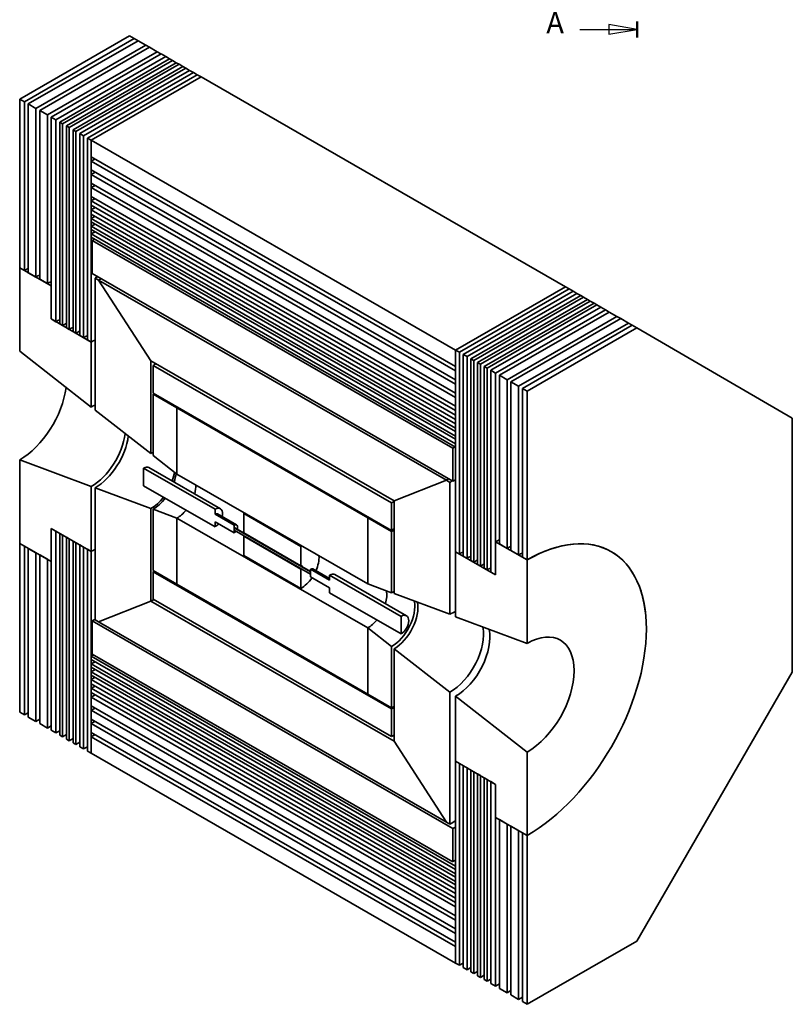
# Model space of a CAD drawing. Units: millimetres. Extents: x 897 to 14999, y 221 to 11777.
# Drawn here: x 954 to 4772, y 221 to 5087 of the extents above; entities that cross this region are included whole.
import ezdxf

# ---------------------------------------------------------------- set-up
doc = ezdxf.new("R2010")
doc.units = ezdxf.units.MM
doc.header["$LTSCALE"] = 20
doc.linetypes.add('LONG_DASH_DOTTED', pattern=[0.3001, 0.2362, -0.0295, 0.0049, -0.0295])
doc.layers.add('Section View Lines(ГОСТ)', color=7, linetype='LONG_DASH_DOTTED', lineweight=25)
doc.layers.add('Visible Edges(ГОСТ)', color=7, linetype='Continuous', lineweight=35)
doc.styles.add('DEFAULT-BSIBigText', font='ARIAL.TTF')

# ---------------------------------------------------------------- blocks, each defined once
blk = doc.blocks.new('2dTransSection0')
at = {"layer": 'Section View Lines(ГОСТ)', "linetype": 'Continuous', "lineweight": 50}
for p, q in [((200.25, 565.44), (200.25, 569.4)), ((200.25, 250), (200.25, 253.95))]:
    blk.add_line(p, q, dxfattribs=at)
at = {"layer": 'Section View Lines(ГОСТ)', "linetype": 'Continuous'}
for p, q in [((186.11, 567.42), (193.25, 567.42)), ((200.25, 567.42), (193.25, 568.62)), ((193.25, 568.62), (193.25, 566.22)), ((193.25, 567.42), (200.25, 567.42)), ((193.25, 566.22), (200.25, 567.42)), ((200.25, 251.97), (193.25, 253.17)), ((193.25, 253.17), (193.25, 250.77)), ((186.11, 251.97), (193.25, 251.97)), ((193.25, 251.97), (200.25, 251.97)), ((193.25, 250.77), (200.25, 251.97))]:
    blk.add_line(p, q, dxfattribs=at)
at = {"layer": 'Section View Lines(ГОСТ)', "linetype": 'Continuous', "flags": 128}
for points in [[(193.25, 566.22), (200.25, 567.42)], [(193.25, 250.77), (200.25, 251.97)]]:
    blk.add_lwpolyline(points, dxfattribs=at)
at = {"layer": 'Section View Lines(ГОСТ)'}
for points in [[(193.25, 566.22), (200.25, 567.42), (193.25, 568.62), (193.25, 566.22)], [(193.25, 250.77), (200.25, 251.97), (193.25, 253.17), (193.25, 250.77)]]:
    blk.add_solid(points, dxfattribs=at)
at = {"layer": 'Section View Lines(ГОСТ)', "char_height": 5.25, "attachment_point": 7, "style": 'DEFAULT-BSIBigText'}
for insert in [(177.82, 564.8), (177.82, 249.35)]:
    blk.add_mtext('A', dxfattribs=dict(at, insert=insert))

msp = doc.modelspace()

# ---------------------------------------------------------------- linework, layer by layer
at = {"layer": 'Visible Edges(ГОСТ)'}
for p, q in [((1496.5987, 5007.8041), (953.7699, 4695.2098)), ((977.3402, 4681.6366), (1520.1689, 4994.2309)), ((1539.0251, 4983.3723), (996.1963, 4670.778)), ((1496.5987, 5007.8041), (1520.1689, 4994.2309)), ((1520.1689, 4994.2309), (1538.9523, 4983.3304)), ((1539.0251, 4983.3723), (1576.7375, 4961.6552)), ((1033.9087, 4649.0609), (1576.7375, 4961.6552)), ((1595.5937, 4950.7967), (1052.7649, 4638.2024)), ((1090.4772, 4616.4853), (1633.306, 4929.0796)), ((1652.1622, 4918.221), (1109.3334, 4605.6267)), ((1576.7375, 4961.6552), (1595.5209, 4950.7548)), ((1595.5937, 4950.7967), (1633.306, 4929.0796)), ((1633.306, 4929.0796), (1652.0894, 4918.1791)), ((1652.1622, 4918.221), (1675.7324, 4904.6478)), ((1132.9037, 4592.0535), (1675.7324, 4904.6478)), ((1694.5886, 4893.7893), (1151.7598, 4581.195)), ((1165.902, 4573.0511), (1708.7307, 4885.6454)), ((1727.5869, 4874.7868), (1184.7582, 4562.1925)), ((1198.9003, 4554.0486), (1741.7291, 4866.6429)), ((1675.7324, 4904.6478), (1694.5158, 4893.7474)), ((1694.5886, 4893.7893), (1708.7307, 4885.6454)), ((1708.7307, 4885.6454), (1727.5141, 4874.7449)), ((1727.5869, 4874.7868), (1741.7291, 4866.6429)), ((1741.7291, 4866.6429), (1760.5125, 4855.7424)), ((1760.5852, 4855.7843), (1217.7565, 4543.19)), ((1231.8986, 4535.0461), (1774.7274, 4847.6404)), ((1793.5836, 4836.7819), (1250.7548, 4524.1876)), ((1269.611, 4513.329), (1812.4397, 4825.9233)), ((1760.5852, 4855.7843), (1774.7274, 4847.6404)), ((1774.7274, 4847.6404), (1793.5108, 4836.74)), ((1793.5836, 4836.7819), (1812.4397, 4825.9233)), ((1812.4397, 4825.9233), (1831.2231, 4815.0228)), ((1831.2959, 4815.0648), (1288.4671, 4502.4705)), ((1307.3233, 4491.6119), (1850.1521, 4804.2062)), ((1307.3233, 4491.6119), (1850.1521, 4804.2062)), ((1831.2959, 4815.0648), (1850.1521, 4804.2062)), ((1850.1521, 4804.2062), (3650.9174, 3767.2145)), ((977.3402, 4681.6366), (953.7699, 4695.2098)), ((953.7699, 4695.2098), (953.7699, 3861.3117)), ((977.3402, 3847.7385), (977.3402, 4681.6366)), ((996.1963, 4670.778), (996.1963, 3836.88)), ((1033.9087, 4649.0609), (996.1963, 4670.778)), ((1033.9087, 3815.1629), (1033.9087, 4649.0609)), ((1052.7649, 4638.2024), (1052.7649, 3804.3043)), ((1090.4772, 4616.4853), (1052.7649, 4638.2024)), ((1090.4772, 3782.5872), (1090.4772, 4616.4853)), ((1109.3334, 4605.6267), (1109.3334, 3608.2192)), ((1132.9037, 4592.0535), (1109.3334, 4605.6267)), ((1132.9037, 3594.646), (1132.9037, 4592.0535)), ((1165.902, 4573.0511), (1151.7598, 4581.195)), ((1151.7598, 4581.195), (1151.7598, 3583.7875)), ((1165.902, 3575.6436), (1165.902, 4573.0511)), ((1198.9003, 4554.0486), (1184.7582, 4562.1925)), ((1184.7582, 4562.1925), (1184.7582, 3564.785)), ((1198.9003, 3556.6411), (1198.9003, 4554.0486)), ((1231.8986, 4535.0461), (1217.7565, 4543.19)), ((1217.7565, 4543.19), (1217.7565, 3545.7825)), ((1231.8986, 3537.6386), (1231.8986, 4535.0461)), ((1269.611, 4513.329), (1250.7548, 4524.1876)), ((1250.7548, 4524.1876), (1250.7548, 3526.7801)), ((1269.611, 3515.9215), (1269.611, 4513.329)), ((1307.3233, 4491.6119), (1288.4671, 4502.4705)), ((1288.4671, 4502.4705), (1288.4671, 3505.063)), ((3108.0886, 3454.6202), (1307.3233, 4491.6119)), ((1307.3233, 4491.6119), (1307.3233, 4409.8572)), ((1307.3233, 3494.2044), (1307.3233, 4491.6119)), ((1307.3233, 4409.8572), (3108.0886, 3372.8654)), ((1307.3233, 4388.0559), (1326.2526, 4398.9566)), ((1307.3233, 4388.0559), (1307.3233, 4344.4534)), ((3108.0886, 3351.0642), (1307.3233, 4388.0559)), ((1307.3233, 4344.4534), (3108.0886, 3307.4617)), ((1307.3233, 4322.6522), (1326.2526, 4333.5528)), ((3108.0886, 3285.6604), (1307.3233, 4322.6522)), ((1307.3233, 4322.6522), (1307.3233, 4279.0497)), ((1307.3233, 4279.0497), (3108.0886, 3242.0579)), ((1307.3233, 4257.2484), (1326.2526, 4268.149)), ((1307.3233, 4257.2484), (1307.3233, 4213.6459)), ((3108.0886, 3220.2567), (1307.3233, 4257.2484)), ((1307.3233, 4213.6459), (3108.0886, 3176.6541)), ((1307.3233, 4191.8446), (1326.2526, 4202.7453)), ((3108.0886, 3154.8529), (1307.3233, 4191.8446)), ((1307.3233, 4191.8446), (1307.3233, 4170.0434)), ((1307.3233, 4170.0434), (3108.0886, 3133.0516)), ((1307.3233, 4148.2421), (1326.2526, 4159.1427)), ((1307.3233, 4148.2421), (1307.3233, 4126.4409)), ((3108.0886, 3111.2504), (1307.3233, 4148.2421)), ((1307.3233, 4126.4409), (3108.0886, 3089.4491)), ((1307.3233, 4104.6396), (1326.2526, 4115.5402)), ((3108.0886, 3067.6479), (1307.3233, 4104.6396)), ((1307.3233, 4104.6396), (1307.3233, 4088.2887)), ((1307.3233, 4088.2887), (3108.0886, 3051.2969)), ((1307.3233, 4066.4874), (1326.2526, 4077.388)), ((1307.3233, 4066.4874), (1307.3233, 4050.1365)), ((3108.0886, 3029.4957), (1307.3233, 4066.4874)), ((1307.3233, 4050.1365), (3108.0886, 3013.1447)), ((1307.3233, 4028.3352), (1326.2526, 4039.2358)), ((3108.0886, 2991.3435), (1307.3233, 4028.3352)), ((1307.3233, 4028.3352), (1307.3233, 4011.9843)), ((1307.3233, 4011.9843), (3108.0886, 2974.9925)), ((3093.9465, 2969.5106), (1312.0374, 3995.6438)), ((1312.0374, 3995.6438), (1312.0374, 3832.1344)), ((953.7699, 3861.3117), (977.3402, 3847.7385)), ((1109.3334, 3771.7286), (953.7699, 3861.3117)), ((953.7699, 3861.3117), (953.7699, 3448.4229)), ((996.1963, 3836.88), (1033.9087, 3815.1629)), ((1052.7649, 3804.3043), (1090.4772, 3782.5872)), ((1312.0374, 3832.1344), (3093.9465, 2806.0012)), ((1326.1795, 3810.3647), (1326.1795, 3158.0446)), ((1343.5241, 3800.3767), (1326.1795, 3810.3647)), ((1343.5241, 3800.3767), (1601.9512, 3400.8439)), ((3062.4598, 2810.5074), (1343.5241, 3800.3767)), ((1601.9512, 3400.8439), (1343.5241, 3800.3767)), ((1109.3334, 3608.2192), (1109.3334, 3771.7286)), ((3108.0886, 3454.6202), (3650.9174, 3767.2145)), ((3108.0886, 3454.6202), (3650.9174, 3767.2145)), ((3669.7735, 3756.3559), (3126.9448, 3443.7616)), ((3669.7735, 3756.3559), (3650.9174, 3767.2145)), ((3688.5569, 3745.4554), (3669.7735, 3756.3559)), ((3145.801, 3432.9031), (3688.6297, 3745.4974)), ((3707.4859, 3734.6388), (3164.6571, 3422.0445)), ((3183.5133, 3411.186), (3726.3421, 3723.7802)), ((3740.4842, 3715.6363), (3197.6555, 3403.042)), ((3216.5116, 3392.1835), (3759.3404, 3704.7778)), ((3707.4859, 3734.6388), (3688.6297, 3745.4974)), ((3726.2693, 3723.7383), (3707.4859, 3734.6388)), ((3740.4842, 3715.6363), (3726.3421, 3723.7802)), ((3759.2676, 3704.7359), (3740.4842, 3715.6363)), ((3773.4825, 3696.6339), (3759.3404, 3704.7778)), ((3773.4825, 3696.6339), (3230.6538, 3384.0396)), ((3249.51, 3373.181), (3792.3387, 3685.7753)), ((3806.4809, 3677.6314), (3263.6521, 3365.0371)), ((3282.5083, 3354.1786), (3825.337, 3666.7728)), ((3848.9073, 3653.1997), (3306.0785, 3340.6054)), ((3792.2659, 3685.7334), (3773.4825, 3696.6339)), ((3806.4809, 3677.6314), (3792.3387, 3685.7753)), ((3825.2643, 3666.7309), (3806.4809, 3677.6314)), ((3848.9073, 3653.1997), (3825.337, 3666.7728)), ((3867.6907, 3642.2992), (3848.9073, 3653.1997)), ((1109.3334, 3608.2192), (1132.9037, 3594.646)), ((1307.3233, 3494.2044), (1109.3334, 3608.2192)), ((3324.9347, 3329.7468), (3867.7634, 3642.3411)), ((3905.4758, 3620.624), (3362.647, 3308.0297)), ((3381.5032, 3297.1712), (3924.332, 3609.7654)), ((3905.4758, 3620.624), (3867.7634, 3642.3411)), ((3924.2592, 3609.7235), (3905.4758, 3620.624)), ((3962.0443, 3588.0483), (3924.332, 3609.7654)), ((1151.7598, 3583.7875), (1165.902, 3575.6436)), ((1184.7582, 3564.785), (1198.9003, 3556.6411)), ((3962.0443, 3588.0483), (3419.2156, 3275.454)), ((3438.0718, 3264.5955), (3980.9005, 3577.1898)), ((4004.4708, 3563.6166), (3461.642, 3251.0223)), ((3980.8277, 3577.1479), (3962.0443, 3588.0483)), ((4004.4708, 3563.6166), (3980.9005, 3577.1898)), ((4772.1466, 3118.1155), (4004.4708, 3563.6166)), ((1217.7565, 3545.7825), (1231.8986, 3537.6386)), ((1250.7548, 3526.7801), (1269.611, 3515.9215)), ((1288.4671, 3505.063), (1307.3233, 3494.2044)), ((1307.3233, 3172.7473), (1307.3233, 3494.2044)), ((953.7699, 3448.4229), (1307.3233, 3172.7473)), ((3108.0886, 3372.8654), (3108.0886, 3454.6202)), ((3126.9448, 3443.7616), (3108.0886, 3454.6202)), ((3108.0886, 3454.6202), (3108.0886, 2457.2127)), ((3126.9448, 2446.3541), (3126.9448, 3443.7616)), ((3145.801, 3432.9031), (3145.801, 2435.4956)), ((3164.6571, 3422.0445), (3145.801, 3432.9031)), ((3164.6571, 2424.637), (3164.6571, 3422.0445)), ((3197.6555, 3403.042), (3183.5133, 3411.186)), ((3183.5133, 3411.186), (3183.5133, 2413.7785)), ((1601.9512, 3400.8439), (2804.0327, 2708.6112)), ((1601.9512, 2943.0175), (1601.9512, 3400.8439)), ((2791.4022, 2699.5337), (1612.8909, 3378.1932)), ((1612.8909, 3378.1932), (1612.8909, 3241.9354)), ((3197.6555, 2405.6345), (3197.6555, 3403.042)), ((3230.6538, 3384.0396), (3216.5116, 3392.1835)), ((3216.5116, 3392.1835), (3216.5116, 2394.776)), ((3230.6538, 2386.6321), (3230.6538, 3384.0396)), ((3263.6521, 3365.0371), (3249.51, 3373.181)), ((3249.51, 3373.181), (3249.51, 2375.7735)), ((3263.6521, 2367.6296), (3263.6521, 3365.0371)), ((3108.0886, 3307.4617), (3108.0886, 3351.0642)), ((3306.0785, 3340.6054), (3282.5083, 3354.1786)), ((3282.5083, 3354.1786), (3282.5083, 2356.7711)), ((3306.0785, 2343.1979), (3306.0785, 3340.6054)), ((3362.647, 3308.0297), (3324.9347, 3329.7468)), ((3324.9347, 3329.7468), (3324.9347, 2495.8487)), ((3108.0886, 3242.0579), (3108.0886, 3285.6604)), ((3362.647, 2474.1316), (3362.647, 3308.0297)), ((3419.2156, 3275.454), (3381.5032, 3297.1712)), ((3381.5032, 3297.1712), (3381.5032, 2463.2731)), ((3419.2156, 2441.556), (3419.2156, 3275.454)), ((3461.642, 3251.0223), (3438.0718, 3264.5955)), ((3438.0718, 3264.5955), (3438.0718, 2430.6974)), ((1612.8909, 3241.9354), (2791.4022, 2563.2759)), ((1730.742, 3168.6191), (1612.8909, 3236.4851)), ((1612.8909, 3236.4851), (1612.8909, 2933.4921)), ((3108.0886, 3176.6541), (3108.0886, 3220.2567)), ((3461.642, 2417.1242), (3461.642, 3251.0223)), ((2673.551, 2625.6915), (1730.742, 3168.6191)), ((1730.742, 3168.6191), (1730.742, 2841.6003)), ((1730.742, 2841.6003), (1730.742, 3168.6191)), ((1326.1795, 3158.0446), (1601.9512, 2943.0175)), ((3108.0886, 3133.0516), (3108.0886, 3154.8529)), ((4772.1466, 2490.5044), (4772.1466, 3118.1155)), ((3108.0886, 3089.4491), (3108.0886, 3111.2504)), ((3108.0886, 3051.2969), (3108.0886, 3067.6479)), ((3108.0886, 3013.1447), (3108.0886, 3029.4957)), ((3093.9465, 2806.0012), (3093.9465, 2969.5106)), ((3108.0886, 2974.9925), (3108.0886, 2991.3435)), ((1612.8909, 2933.4921), (1730.742, 2841.6003)), ((1307.3233, 2780.1019), (953.7699, 2911.6219)), ((953.7699, 2911.6219), (953.7699, 2498.7332)), ((1945.9189, 2670.2262), (1592.3655, 2873.8241)), ((1919.3038, 2667.611), (1565.7504, 2871.2088)), ((1565.7504, 2871.2088), (1565.7504, 2784.0038)), ((1730.742, 2841.6003), (2673.551, 2298.6726)), ((1307.3233, 2458.6447), (1307.3233, 2780.1019)), ((1565.7504, 2784.0038), (1919.3038, 2580.4059)), ((2804.0327, 2708.6112), (3062.4598, 2810.5074)), ((3062.4598, 2810.5074), (2804.0327, 2708.6112)), ((3079.8043, 2800.5193), (3062.4598, 2810.5074)), ((3079.8043, 2148.1992), (3079.8043, 2800.5193)), ((1326.1795, 2773.0875), (1326.1795, 2120.7673)), ((1601.9512, 2670.5018), (1326.1795, 2773.0875)), ((2791.4022, 2563.2759), (2791.4022, 2699.5337)), ((2804.0327, 2708.6112), (2804.0327, 2250.7848)), ((1601.9512, 2212.6754), (1601.9512, 2670.5018)), ((1730.742, 2623.5877), (1612.8909, 2667.4277)), ((1612.8909, 2667.4277), (1612.8909, 2364.4348)), ((1919.3038, 2643.0846), (1919.3038, 2667.611)), ((2013.5847, 2588.7918), (1919.3038, 2643.0846)), ((2025.2288, 2589.936), (1930.9479, 2644.2287)), ((2343.5679, 2483.247), (2060.7252, 2646.1253)), ((2060.7252, 2646.1253), (2060.7252, 2550.7448)), ((2673.551, 2080.6601), (1730.742, 2623.5877)), ((1730.742, 2623.5877), (1730.742, 2296.5688)), ((1730.742, 2296.5688), (1730.742, 2623.5877)), ((1919.3038, 2580.4059), (1919.3038, 2604.9324)), ((1919.3038, 2604.9324), (2013.5847, 2550.6396)), ((2013.5847, 2550.6396), (2013.5847, 2588.7918)), ((2673.551, 2298.6726), (2673.551, 2625.6915)), ((2791.4022, 2557.8255), (2673.551, 2625.6915)), ((2673.551, 2625.6915), (2673.551, 2298.6726)), ((1109.3334, 2572.6595), (1109.3334, 1575.252)), ((1132.9037, 2559.0863), (1109.3334, 2572.6595)), ((1109.3334, 2409.1501), (1109.3334, 2572.6595)), ((1109.3334, 2572.6595), (1307.3233, 2458.6447)), ((1132.9037, 1561.6788), (1132.9037, 2559.0863)), ((1151.7598, 2548.2278), (1151.7598, 1550.8203)), ((1165.902, 2540.0839), (1151.7598, 2548.2278)), ((1165.902, 1542.6764), (1165.902, 2540.0839)), ((2390.7083, 2357.995), (2013.5847, 2575.166)), ((2013.5847, 2575.166), (2013.5847, 2564.2654)), ((2013.5847, 2564.2654), (2390.7083, 2347.0943)), ((2016.9116, 2575.4929), (2390.7083, 2360.2377)), ((2060.7252, 2550.7448), (2343.5679, 2387.8665)), ((2343.5679, 2371.5156), (2060.7252, 2534.3938)), ((2060.7252, 2534.3938), (2060.7252, 2439.0133)), ((2791.4022, 2254.8326), (2791.4022, 2557.8255)), ((953.7699, 2498.7332), (953.7699, 1664.8351)), ((977.3402, 2485.16), (953.7699, 2498.7332)), ((953.7699, 2498.7332), (1109.3334, 2409.1501)), ((977.3402, 1651.2619), (977.3402, 2485.16)), ((1198.9003, 2521.0814), (1184.7582, 2529.2253)), ((1184.7582, 2529.2253), (1184.7582, 1531.8178)), ((1198.9003, 1523.6739), (1198.9003, 2521.0814)), ((1231.8986, 2502.0789), (1217.7565, 2510.2229)), ((1217.7565, 2510.2229), (1217.7565, 1512.8154)), ((1231.8986, 1504.6714), (1231.8986, 2502.0789)), ((1269.611, 2480.3618), (1250.7548, 2491.2204)), ((1250.7548, 2491.2204), (1250.7548, 1493.8129)), ((2343.5679, 2387.8665), (2343.5679, 2483.247)), ((3306.0785, 2506.7073), (3306.0785, 2343.1979)), ((3461.642, 2417.1242), (3306.0785, 2506.7073)), ((3324.9347, 2495.8487), (3362.647, 2474.1316)), ((4772.1466, 2490.5044), (4772.1466, 1862.8932)), ((996.1963, 2474.3014), (996.1963, 1640.4034)), ((1033.9087, 2452.5843), (996.1963, 2474.3014)), ((1033.9087, 1618.6862), (1033.9087, 2452.5843)), ((1052.7649, 2441.7258), (1052.7649, 1607.8277)), ((1090.4772, 2420.0087), (1052.7649, 2441.7258)), ((1269.611, 1482.9543), (1269.611, 2480.3618)), ((1288.4671, 2469.5033), (1288.4671, 1472.0958)), ((1307.3233, 2458.6447), (1288.4671, 2469.5033)), ((1307.3233, 1461.2372), (1307.3233, 2458.6447)), ((2060.7252, 2439.0133), (2343.5679, 2276.1351)), ((3108.0886, 2457.2127), (3126.9448, 2446.3541)), ((3306.0785, 2343.1979), (3108.0886, 2457.2127)), ((3108.0886, 2457.2127), (3108.0886, 2135.7555)), ((3145.801, 2435.4956), (3164.6571, 2424.637)), ((3381.5032, 2463.2731), (3419.2156, 2441.556)), ((1090.4772, 1586.1106), (1090.4772, 2420.0087)), ((3183.5133, 2413.7785), (3197.6555, 2405.6345)), ((3216.5116, 2394.776), (3230.6538, 2386.6321)), ((3438.0718, 2430.6974), (3461.642, 2417.1242)), ((3461.642, 2004.2355), (3461.642, 2417.1242)), ((1612.8909, 2364.4348), (1730.742, 2296.5688)), ((2791.4022, 1680.325), (1612.8909, 2358.9845)), ((1612.8909, 2358.9845), (1612.8909, 2222.7266)), ((2343.5679, 2276.1351), (2343.5679, 2371.5156)), ((2484.9892, 2317.328), (2390.7083, 2371.6207)), ((2390.7083, 2371.6207), (2390.7083, 2333.4685)), ((2390.7083, 2347.0943), (2390.7083, 2357.995)), ((2402.3524, 2372.7649), (2484.9892, 2325.1775)), ((2838.5426, 2138.2565), (2484.9892, 2341.8544)), ((2484.9892, 2341.8544), (2484.9892, 2317.328)), ((2511.6043, 2344.4697), (2865.1577, 2140.8718)), ((3249.51, 2375.7735), (3263.6521, 2367.6296)), ((3282.5083, 2356.7711), (3306.0785, 2343.1979)), ((1730.742, 2296.5688), (2673.551, 1753.6412)), ((2390.7083, 2333.4685), (2484.9892, 2279.1758)), ((2673.551, 2298.6726), (2791.4022, 2254.8326)), ((2484.9892, 2279.1758), (2484.9892, 2254.6494)), ((2484.9892, 2254.6494), (2838.5426, 2051.0515)), ((2804.0327, 2250.7848), (3079.8043, 2148.1992)), ((1601.9512, 2212.6754), (1343.5241, 2110.7793)), ((1343.5241, 2110.7793), (1601.9512, 2212.6754)), ((2804.0327, 1520.4427), (1601.9512, 2212.6754)), ((1612.8909, 2222.7266), (2791.4022, 1544.0671)), ((3093.9465, 1089.1523), (1312.0374, 2115.2855)), ((1312.0374, 2115.2855), (1312.0374, 1951.776)), ((1326.1795, 2120.7673), (1343.5241, 2110.7793)), ((1343.5241, 2110.7793), (3062.4598, 1120.91)), ((2838.5426, 2051.0515), (2838.5426, 2138.2565)), ((3108.0886, 2135.7555), (3461.642, 2004.2355)), ((2673.551, 1753.6412), (2673.551, 2080.6601)), ((2791.4022, 1988.7682), (2673.551, 2080.6601)), ((2673.551, 2080.6601), (2673.551, 1753.6412)), ((1307.3233, 1940.8649), (1319.1541, 1947.6778)), ((1312.0374, 1951.776), (3093.9465, 925.6428)), ((2791.4022, 1685.7753), (2791.4022, 1988.7682)), ((3079.8043, 1763.2421), (2804.0327, 1978.2691)), ((2804.0327, 1978.2691), (2804.0327, 1520.4427)), ((3108.0886, 903.8731), (1307.3233, 1940.8649)), ((1307.3233, 1940.8649), (1307.3233, 1924.5139)), ((1307.3233, 1924.5139), (3108.0886, 887.5222)), ((1307.3233, 1902.7127), (1326.2526, 1913.6133)), ((1307.3233, 1902.7127), (1307.3233, 1886.3617)), ((3108.0886, 865.7209), (1307.3233, 1902.7127)), ((1307.3233, 1886.3617), (3108.0886, 849.37)), ((1307.3233, 1864.5605), (1326.2526, 1875.4611)), ((3108.0886, 827.5687), (1307.3233, 1864.5605)), ((1307.3233, 1864.5605), (1307.3233, 1848.2095)), ((4772.1466, 1862.8932), (4004.4708, 533.2419)), ((1307.3233, 1848.2095), (3108.0886, 811.2178)), ((1307.3233, 1826.4083), (1326.2526, 1837.3089)), ((1307.3233, 1826.4083), (1307.3233, 1804.607)), ((3108.0886, 789.4165), (1307.3233, 1826.4083)), ((1307.3233, 1804.607), (3108.0886, 767.6153)), ((1307.3233, 1782.8058), (1326.2526, 1793.7064)), ((3108.0886, 745.814), (1307.3233, 1782.8058)), ((1307.3233, 1782.8058), (1307.3233, 1761.0045)), ((1307.3233, 1761.0045), (3108.0886, 724.0128)), ((2673.551, 1753.6412), (2791.4022, 1685.7753)), ((3079.8043, 1110.922), (3079.8043, 1763.2421)), ((1307.3233, 1739.2033), (1326.2526, 1750.1039)), ((1307.3233, 1739.2033), (1307.3233, 1695.6007)), ((3108.0886, 702.2115), (1307.3233, 1739.2033)), ((3461.642, 1467.4345), (3108.0886, 1743.1101)), ((3108.0886, 1743.1101), (3108.0886, 1421.653)), ((953.7699, 1664.8351), (977.3402, 1651.2619)), ((977.3402, 1651.2619), (996.1963, 1662.1205)), ((1307.3233, 1695.6007), (3108.0886, 658.609)), ((1307.3233, 1673.7995), (1326.2526, 1684.7001)), ((3108.0886, 636.8077), (1307.3233, 1673.7995)), ((1307.3233, 1673.7995), (1307.3233, 1630.197)), ((2791.4022, 1544.0671), (2791.4022, 1680.325)), ((996.1963, 1640.4034), (1033.9087, 1618.6862)), ((1033.9087, 1618.6862), (1052.7649, 1629.5448)), ((1052.7649, 1607.8277), (1090.4772, 1586.1106)), ((1307.3233, 1630.197), (3108.0886, 593.2052)), ((1307.3233, 1608.3957), (1326.2526, 1619.2963)), ((1307.3233, 1608.3957), (1307.3233, 1564.7932)), ((3108.0886, 571.404), (1307.3233, 1608.3957)), ((1090.4772, 1586.1106), (1109.3334, 1596.9691)), ((1109.3334, 1575.252), (1132.9037, 1561.6788)), ((1132.9037, 1561.6788), (1151.7598, 1572.5374)), ((1307.3233, 1564.7932), (3108.0886, 527.8015)), ((1151.7598, 1550.8203), (1165.902, 1542.6764)), ((1165.902, 1542.6764), (1184.7582, 1553.5349)), ((1184.7582, 1531.8178), (1198.9003, 1523.6739)), ((1198.9003, 1523.6739), (1217.7565, 1534.5325)), ((1217.7565, 1512.8154), (1231.8986, 1504.6714)), ((1231.8986, 1504.6714), (1250.7548, 1515.53)), ((1307.3233, 1542.9919), (1326.2526, 1553.8926)), ((3108.0886, 506.0002), (1307.3233, 1542.9919)), ((1307.3233, 1542.9919), (1307.3233, 1461.2372)), ((3062.4598, 1120.91), (2804.0327, 1520.4427)), ((2804.0327, 1520.4427), (3062.4598, 1120.91)), ((1250.7548, 1493.8129), (1269.611, 1482.9543)), ((1269.611, 1482.9543), (1288.4671, 1493.8129)), ((1288.4671, 1472.0958), (1307.3233, 1461.2372)), ((1307.3233, 1461.2372), (3108.0886, 424.2455)), ((3461.642, 1054.5457), (3461.642, 1467.4345)), ((3126.9448, 1410.7944), (3108.0886, 1421.653)), ((3108.0886, 1421.653), (3108.0886, 424.2455)), ((3108.0886, 1421.653), (3306.0785, 1307.6382)), ((3126.9448, 413.3869), (3126.9448, 1410.7944)), ((3145.801, 1399.9359), (3145.801, 402.5284)), ((3164.6571, 1389.0773), (3145.801, 1399.9359)), ((3164.6571, 391.6698), (3164.6571, 1389.0773)), ((3197.6555, 1370.0749), (3183.5133, 1378.2188)), ((3183.5133, 1378.2188), (3183.5133, 380.8113)), ((3197.6555, 372.6674), (3197.6555, 1370.0749)), ((3230.6538, 1351.0724), (3216.5116, 1359.2163)), ((3216.5116, 1359.2163), (3216.5116, 361.8088)), ((3230.6538, 353.6649), (3230.6538, 1351.0724)), ((3263.6521, 1332.0699), (3249.51, 1340.2138)), ((3249.51, 1340.2138), (3249.51, 342.8063)), ((3263.6521, 334.6624), (3263.6521, 1332.0699)), ((3306.0785, 1307.6382), (3282.5083, 1321.2114)), ((3282.5083, 1321.2114), (3282.5083, 323.8039)), ((3306.0785, 310.2307), (3306.0785, 1307.6382)), ((3306.0785, 1307.6382), (3306.0785, 1144.1288)), ((3062.4598, 1120.91), (3079.8043, 1110.922)), ((3306.0785, 1144.1288), (3461.642, 1054.5457)), ((3362.647, 1111.5531), (3324.9347, 1133.2702)), ((3324.9347, 1133.2702), (3324.9347, 299.3721)), ((3093.9465, 925.6428), (3093.9465, 1089.1523)), ((3362.647, 277.655), (3362.647, 1111.5531)), ((3419.2156, 1078.9774), (3381.5032, 1100.6945)), ((3381.5032, 1100.6945), (3381.5032, 266.7965)), ((3419.2156, 245.0794), (3419.2156, 1078.9774)), ((3461.642, 1054.5457), (3438.0718, 1068.1189)), ((3438.0718, 1068.1189), (3438.0718, 234.2208)), ((3461.642, 220.6476), (3461.642, 1054.5457)), ((3108.0886, 887.5222), (3108.0886, 903.8731)), ((3108.0886, 849.37), (3108.0886, 865.7209)), ((3108.0886, 811.2178), (3108.0886, 827.5687)), ((3108.0886, 767.6153), (3108.0886, 789.4165)), ((3108.0886, 724.0128), (3108.0886, 745.814)), ((3108.0886, 658.609), (3108.0886, 702.2115)), ((3108.0886, 593.2052), (3108.0886, 636.8077)), ((3108.0886, 527.8015), (3108.0886, 571.404)), ((3108.0886, 424.2455), (3108.0886, 506.0002)), ((4004.4708, 533.2419), (3461.642, 220.6476)), ((3108.0886, 424.2455), (3126.9448, 413.3869)), ((3145.801, 424.2455), (3126.9448, 413.3869)), ((3145.801, 402.5284), (3164.6571, 391.6698)), ((3183.5133, 402.5284), (3164.6571, 391.6698)), ((3183.5133, 380.8113), (3197.6555, 372.6674)), ((3216.5116, 383.5259), (3197.6555, 372.6674)), ((3216.5116, 361.8088), (3230.6538, 353.6649)), ((3249.51, 364.5234), (3230.6538, 353.6649)), ((3249.51, 342.8063), (3263.6521, 334.6624)), ((3282.5083, 345.521), (3263.6521, 334.6624)), ((3282.5083, 323.8039), (3306.0785, 310.2307)), ((3324.9347, 321.0892), (3306.0785, 310.2307)), ((3324.9347, 299.3721), (3362.647, 277.655)), ((3381.5032, 288.5136), (3362.647, 277.655)), ((3381.5032, 266.7965), (3419.2156, 245.0794)), ((3438.0718, 255.9379), (3419.2156, 245.0794)), ((3438.0718, 234.2208), (3461.642, 220.6476))]:
    msp.add_line(p, q, dxfattribs=at)
for centre, major_axis, start_param, end_param in [((1312.0374, 2973.7099), (623.7903, 1083.2293), 0.769987889, 0.783464455), ((977.3402, 3166.4492), (415.8602, 722.1529), 0.751458991, 0.783464455), ((1033.9087, 3133.8736), (415.8602, 722.1529), 0.751458991, 0.783464455), ((1326.1795, 2965.566), (-515.6666, -895.4696), 3.908731069, 3.925057109), ((1343.5241, 2955.578), (515.6666, 895.4696), 0.767138416, 0.783464455), ((1343.5241, 2955.578), (-515.6666, -895.4696), 3.908731069, 3.925057109), ((1090.4772, 3101.2979), (415.8602, 722.1529), 0.751458991, 0.783464455), ((1132.9037, 3076.8662), (316.0537, 548.8362), 0.741346741, 0.783464455), ((1165.902, 3057.8637), (316.0537, 548.8362), 0.741346741, 0.783464455), ((1198.9003, 3038.8613), (316.0537, 548.8362), 0.741346741, 0.783464455), ((1231.8986, 3019.8588), (316.0537, 548.8362), 0.741346741, 0.783464455), ((1269.611, 2998.1417), (316.0537, 548.8362), 0.741346741, 0.783464455), ((1307.3233, 2976.4246), (316.0537, 548.8362), 0.741346741, 0.783464455), ((1307.3233, 2976.4246), (-316.0537, -548.8362), 3.882939394, 3.925057109), ((1612.8909, 2800.4599), (352.6494, 612.3856), 0.754631659, 0.783464455), ((953.7699, 3180.0224), (163.8321, 284.4991), 3.925057109, 5.337410461), ((1612.8909, 2800.4599), (-266.1505, -462.1778), 3.912428285, 3.925057109), ((1307.3233, 2976.4246), (-119.8357, -208.0981), 3.813779526, 3.925057109), ((1730.742, 2732.594), (266.1505, 462.1778), 0.770835631, 0.783464455), ((1730.742, 2732.594), (-266.1505, -462.1778), 3.912428285, 3.925057109), ((1307.3233, 2976.4246), (119.8357, 208.0981), 3.925057109, 5.337410461), ((1326.1795, 2965.566), (117.4892, 204.0234), 3.925057109, 5.337410461), ((3093.9465, 1947.5767), (623.7903, 1083.2293), 0.769987889, 0.783464455), ((1601.9512, 2806.7597), (-83.172, -144.4306), 3.832096668, 3.925057109), ((1565.7504, 2827.6063), (26.6151, 46.2178), 0, 0.783464455), ((1601.9512, 2806.7597), (83.172, 144.4306), 5.038118468, 5.33119628), ((1612.8909, 2800.4599), (81.2031, 141.0115), 5.046319598, 5.337410461), ((1730.742, 2732.594), (66.5376, 115.5445), 5.123905826, 5.499720852), ((1730.742, 2732.594), (66.5376, 115.5445), 5.123905826, 5.499720852), ((3062.4598, 1965.7087), (515.6666, 895.4696), 0.767138416, 0.783464455), ((3062.4598, 1965.7087), (515.6666, 895.4696), 0.767138416, 0.783464455), ((3079.8043, 1955.7207), (515.6666, 895.4696), 0.767138416, 0.783464455), ((3093.9465, 1947.5767), (523.9838, 909.9126), 0.764415684, 0.783464455), ((1601.9512, 2806.7597), (83.172, 144.4306), 3.925057109, 4.483689258), ((1612.8909, 2800.4599), (81.2031, 141.0115), 3.925057109, 4.478041483), ((2791.4022, 2121.8004), (352.6494, 612.3856), 0.75818502, 0.783464455), ((1730.742, 2732.594), (66.5376, 115.5445), 3.925057109, 4.425062712), ((1730.742, 2732.594), (66.5376, 115.5445), 3.925057109, 4.425062712), ((1919.3038, 2624.0085), (26.6151, 46.2178), 5.165205575, 7.066649762), ((1919.3038, 2624.0085), (11.6441, 20.2203), 0, 0.783464455), ((2060.7252, 2542.5693), (63.2107, 109.7672), 0.729120181, 0.783464455), ((2673.551, 2189.6664), (266.1505, 462.1778), 0.770835631, 0.783464455), ((2673.551, 2189.6664), (266.1505, 462.1778), 0.770835631, 0.783464455), ((1919.3038, 2624.0085), (26.6151, 46.2178), 3.925057109, 4.397241335), ((2013.5847, 2569.7157), (11.6441, 20.2203), 5.002140682, 7.066649762), ((2013.5847, 2569.7157), (3.3269, 5.7772), 0, 0.783464455), ((2013.5847, 2569.7157), (11.6441, 20.2203), 3.925057109, 4.508559716), ((2060.7252, 2542.5693), (4.9903, 8.6658), 3.925057109, 4.220473406), ((2060.7252, 2542.5693), (4.9903, 8.6658), 5.442116637, 5.499720852), ((2791.4022, 2121.8004), (269.4774, 467.9551), 0.750380213, 0.783464455), ((2791.4022, 2121.8004), (266.1505, 462.1778), 0.749966506, 0.783464455), ((3461.642, 1735.835), (415.8602, 722.1529), 3.925057109, 7.066649762), ((2343.5679, 2379.691), (63.2107, 109.7672), 0.729120181, 0.783464455), ((3306.0785, 1825.418), (415.8602, 722.1529), 0.751458991, 0.783464455), ((3362.647, 1792.8424), (415.8602, 722.1529), 0.751458991, 0.783464455), ((3461.642, 1735.835), (415.8602, 722.1529), 5.495853435, 7.066649762), ((1307.3233, 2976.4246), (316.0537, 548.8362), 3.925057109, 3.967174823), ((1307.3233, 2976.4246), (316.0537, 548.8362), 3.925057109, 3.967174823), ((2343.5679, 2379.691), (-63.2107, -109.7672), 1.756064909, 2.412472473), ((3126.9448, 1928.5743), (316.0537, 548.8362), 0.741346741, 0.783464455), ((3164.6571, 1906.8572), (316.0537, 548.8362), 0.741346741, 0.783464455), ((3419.2156, 1760.2667), (415.8602, 722.1529), 0.751458991, 0.783464455), ((2343.5679, 2379.691), (4.9903, 8.6658), 5.442116637, 7.066649762), ((3197.6555, 1887.8547), (316.0537, 548.8362), 0.741346741, 0.783464455), ((3230.6538, 1868.8522), (316.0537, 548.8362), 0.741346741, 0.783464455), ((1612.8909, 2800.4599), (269.4774, 467.9551), 3.925057109, 3.937374782), ((2343.5679, 2379.691), (-4.9903, -8.6658), 0.783464455, 1.078880753), ((2390.7083, 2352.5446), (11.6441, 20.2203), 0, 0.783464455), ((2484.9892, 2298.2519), (26.6151, 46.2178), 0, 0.783464455), ((3263.6521, 1849.8498), (316.0537, 548.8362), 0.741346741, 0.783464455), ((2343.5679, 2379.691), (-63.2107, -109.7672), 0.783464455, 1.439914834), ((2673.551, 2189.6664), (-66.5376, -115.5445), 1.982313173, 2.551645387), ((2673.551, 2189.6664), (-66.5376, -115.5445), 1.982313173, 2.551645387), ((2791.4022, 2121.8004), (81.2031, 141.0115), 0.673470769, 0.783464455), ((1601.9512, 2806.7597), (-362.6301, -629.7173), 0.783464455, 0.810724446), ((1601.9512, 2806.7597), (362.6301, 629.7173), 3.925057109, 3.952317099), ((2791.4022, 2121.8004), (-81.2031, -141.0115), 0.783464455, 2.557633591), ((2804.0327, 2114.527), (-83.172, -144.4306), 0.783464455, 2.551645387), ((2838.5426, 2094.654), (26.6151, 46.2178), 3.925057109, 7.066649762), ((3079.8043, 1955.7207), (117.4892, 204.0234), 0.61273742, 0.783464455), ((1312.0374, 2973.7099), (523.9838, 909.9126), 3.925057109, 3.94410588), ((2673.551, 2189.6664), (-66.5376, -115.5445), 0.783464455, 1.283470059), ((2673.551, 2189.6664), (-66.5376, -115.5445), 0.783464455, 1.283470059), ((3079.8043, 1955.7207), (-117.4892, -204.0234), 0.783464455, 2.53955354), ((3108.0886, 1939.4328), (-119.8357, -208.0981), 0.783464455, 2.551645387), ((3461.642, 1735.835), (163.8321, 284.4991), 3.925057109, 7.066649762), ((3461.642, 1735.835), (415.8602, 722.1529), 3.925057109, 5.495853435), ((2791.4022, 2121.8004), (-266.1505, -462.1778), 0.783464455, 0.816962404), ((2791.4022, 2121.8004), (-269.4774, -467.9551), 0.783464455, 0.816548697), ((2791.4022, 2121.8004), (-352.6494, -612.3856), 0.783464455, 0.80874389), ((3079.8043, 1955.7207), (-515.6666, -895.4696), 0.783464455, 0.822183806), ((3093.9465, 1947.5767), (-523.9838, -909.9126), 0.783464455, 0.802513226), ((3093.9465, 1947.5767), (-623.7903, -1083.2293), 0.783464455, 0.799465138)]:
    msp.add_ellipse(centre, major_axis=major_axis, ratio=0.578093116, start_param=start_param, end_param=end_param, dxfattribs=at)

# ---------------------------------------------------------------- block references
at = {"layer": 'Section View Lines(ГОСТ)', "xscale": 20, "yscale": 20, "zscale": 20}
msp.add_blockref('2dTransSection0', (0, 0), dxfattribs=at)

doc.saveas('drawing.dxf')
